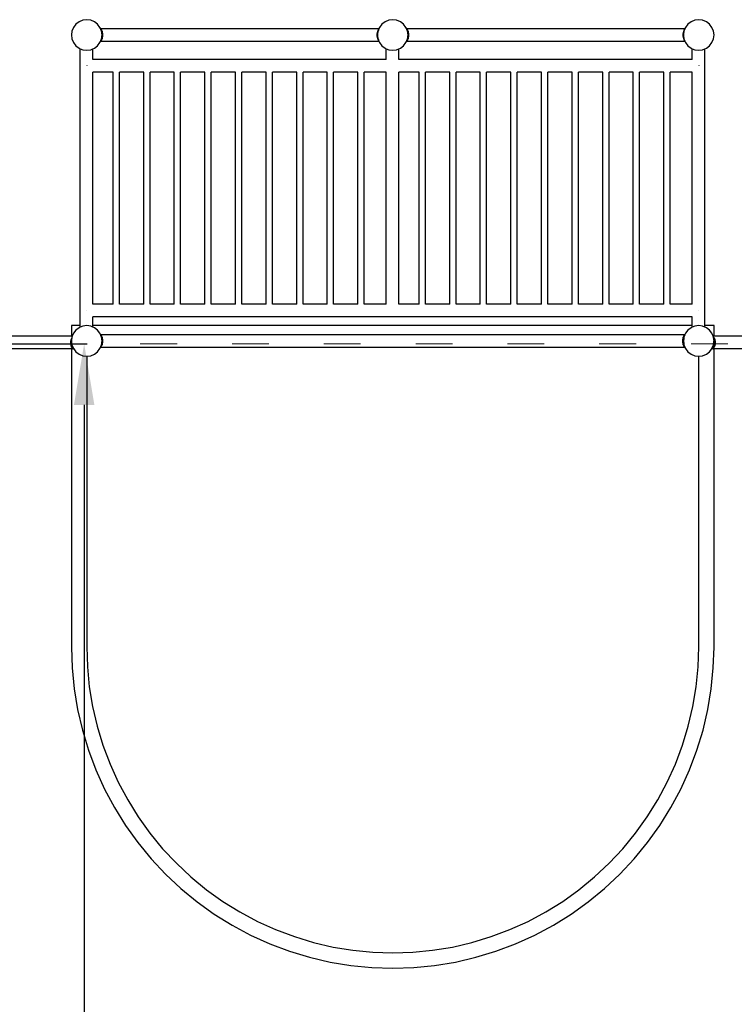
# Model space of a CAD drawing. Units: millimetres. Extents: x -9628 to 12381, y -15874 to 14830.
# Drawn here: x 263 to 2599, y 2539 to 5757 of the extents above; entities that cross this region are included whole.
import ezdxf

# ---------------------------------------------------------------- set-up
doc = ezdxf.new("R2010")
doc.units = ezdxf.units.MM
doc.linetypes.add('ACAD_ISO03W100', pattern=[30, 12, -18])
doc.layers.add('InterSystem-description', color=7, linetype='Continuous', lineweight=13)
doc.styles.add('arial', font='arial.ttf')
doc.dimstyles.new('IS_1-100(mm)', dxfattribs={"dimtxt": 200, "dimasz": 200, "dimexe": 10, "dimexo": 100, "dimgap": 20, "dimtad": 1, "dimdec": 0, "dimrnd": 0.5, "dimzin": 0, "dimtxsty": 'arial', "dimcen": 100, "dimclrd": 256, "dimclre": 256, "dimclrt": 256, "dimadec": 1, "dimazin": 0, "dimtfac": 1, "dimtdec": 0, "dimtmove": 0, "dimatfit": 3, "dimfxl": 0, "dimtolj": 1, "dimtzin": 0, "dimlwd": -1, "dimlwe": -1, "dimarcsym": 0})

# ---------------------------------------------------------------- blocks, each defined once
blk = doc.blocks.new('*D5')
at = {"transparency": 16777216}
for p, q in [((-1922.6, 4697.9), (483.8, 4697.9)), ((473.8, 4497.9), (473.8, -4102.1)), ((-1922.6, -4302.1), (483.8, -4302.1))]:
    blk.add_line(p, q, dxfattribs=at)
for points in [[(440.5, 4497.9), (507.2, 4497.9), (473.8, 4697.9)], [(440.5, -4102.1), (507.2, -4102.1), (473.8, -4302.1)]]:
    blk.add_solid(points, dxfattribs=at)
at = {"layer": 'Defpoints', "color": 0, "transparency": 16777216}
for p in [(-2022.6, 4697.9), (-2022.6, -4302.1), (473.8, -4302.1)]:
    blk.add_point(p, dxfattribs=at)
at = {"transparency": 16777216, "insert": (351.7, 197.9), "char_height": 200, "attachment_point": 5, "rotation": 90, "style": 'arial'}
blk.add_mtext('\\A1;9000', dxfattribs=at)

msp = doc.modelspace()

# ---------------------------------------------------------------- linework, layer by layer
for p, q in [((438.9, 5732), (433.9, 5719.9)), ((446.8, 5742.3), (438.9, 5732)), ((457.2, 5750.3), (446.8, 5742.3)), ((469.2, 5755.3), (457.2, 5750.3)), ((482.2, 5757), (469.2, 5755.3)), ((495.1, 5755.3), (482.2, 5757)), ((507.2, 5750.3), (495.1, 5755.3)), ((517.5, 5742.3), (507.2, 5750.3)), ((525.5, 5732), (517.5, 5742.3)), ((527.1, 5728.1), (525.5, 5732)), ((527.1, 5728.1), (527.4, 5728.1)), ((527.2, 5727.9), (527.1, 5728.1)), ((527.2, 5727.9), (527.4, 5728.1)), ((527.4, 5728.1), (527.6, 5728.3)), ((527.8, 5728.1), (527.6, 5728.3)), ((527.8, 5728.1), (1437.3, 5728.1)), ((528.6, 5727), (527.8, 5728.1)), ((1437.3, 5728.1), (1436.3, 5725.8)), ((1438.9, 5732), (1437.3, 5728.1)), ((1446.8, 5742.3), (1438.9, 5732)), ((1457.2, 5750.3), (1446.8, 5742.3)), ((1469.2, 5755.3), (1457.2, 5750.3)), ((1482.2, 5757), (1469.2, 5755.3)), ((1495.1, 5755.3), (1482.2, 5757)), ((1507.2, 5750.3), (1495.1, 5755.3)), ((1517.5, 5742.3), (1507.2, 5750.3)), ((1525.5, 5732), (1517.5, 5742.3)), ((1527.1, 5728.1), (1525.5, 5732)), ((1527.1, 5728.1), (1527.4, 5728.1)), ((1527.2, 5727.9), (1527.1, 5728.1)), ((1527.2, 5727.9), (1527.4, 5728.1)), ((1527.4, 5728.1), (1527.6, 5728.3)), ((1527.8, 5728.1), (1527.6, 5728.3)), ((1527.8, 5728.1), (2437.3, 5728.1)), ((1528.6, 5727), (1527.8, 5728.1)), ((2437.3, 5728.1), (2436.3, 5725.8)), ((2438.9, 5732), (2437.3, 5728.1)), ((2446.8, 5742.3), (2438.9, 5732)), ((2457.2, 5750.3), (2446.8, 5742.3)), ((2469.2, 5755.3), (2457.2, 5750.3)), ((2482.2, 5757), (2469.2, 5755.3)), ((2495.1, 5755.3), (2482.2, 5757)), ((2507.2, 5750.3), (2495.1, 5755.3)), ((2517.5, 5742.3), (2507.2, 5750.3)), ((2525.5, 5732), (2517.5, 5742.3)), ((2530.5, 5719.9), (2525.5, 5732)), ((433.9, 5719.9), (432.2, 5707)), ((432.2, 5707), (433.9, 5694)), ((527.6, 5726.8), (527.2, 5727.9)), ((528.6, 5727), (527.6, 5726.8)), ((527.8, 5726.4), (527.6, 5726.8)), ((528.6, 5727), (527.8, 5726.4)), ((528.7, 5724.1), (527.8, 5726.4)), ((531, 5723.4), (528.6, 5727)), ((531, 5723.4), (528.7, 5724.1)), ((529.6, 5722.1), (528.7, 5724.1)), ((531, 5723.4), (529.6, 5722.1)), ((530.5, 5719.9), (529.6, 5722.1)), ((530.5, 5719.8), (530.5, 5719.9)), ((533.7, 5717.4), (530.5, 5719.8)), ((531.1, 5715.1), (530.5, 5719.8)), ((530.5, 5694.2), (531.1, 5698.8)), ((530.5, 5694.2), (533.7, 5696.5)), ((533.7, 5717.4), (531, 5723.4)), ((531, 5690.6), (533.7, 5696.5)), ((533.7, 5717.4), (531.1, 5715.1)), ((531.1, 5715), (531.1, 5715.1)), ((535.2, 5710), (531.1, 5715)), ((531.5, 5711.8), (531.1, 5715)), ((531.1, 5698.9), (535.2, 5703.9)), ((531.1, 5698.9), (531.5, 5702.2)), ((531.1, 5698.8), (531.1, 5698.9)), ((531.1, 5698.8), (533.7, 5696.5)), ((532.2, 5707.5), (531.5, 5711.8)), ((532.2, 5707), (531.5, 5711.8)), ((531.5, 5702.2), (532.2, 5707)), ((531.5, 5702.2), (532.2, 5706.5)), ((532.2, 5707.5), (535.2, 5710)), ((532.2, 5707), (532.2, 5707.5)), ((532.2, 5706.5), (532.2, 5707)), ((535.2, 5703.9), (532.2, 5706.5)), ((535.2, 5710), (533.7, 5717.4)), ((533.7, 5696.5), (535.2, 5703.9)), ((535.2, 5703.9), (535.2, 5710)), ((1432, 5717.4), (1430.5, 5710)), ((1433, 5713), (1430.5, 5710)), ((1430.5, 5710), (1432.4, 5708.5)), ((1430.5, 5710), (1430.5, 5703.9)), ((1432.4, 5705.5), (1430.5, 5703.9)), ((1430.5, 5703.9), (1432, 5696.5)), ((1430.5, 5703.9), (1433, 5700.9)), ((1434.7, 5723.4), (1432, 5717.4)), ((1433.7, 5718.7), (1432, 5717.4)), ((1433.4, 5716.2), (1432, 5717.4)), ((1432, 5696.5), (1433.4, 5697.7)), ((1432, 5696.5), (1433.7, 5695.3)), ((1432, 5696.5), (1434.7, 5690.5)), ((1432.4, 5708.5), (1432.2, 5707)), ((1432.2, 5707), (1432.4, 5705.5)), ((1433, 5713), (1432.4, 5708.5)), ((1432.4, 5705.5), (1433, 5700.9)), ((1433.4, 5716.2), (1433, 5713)), ((1433, 5700.9), (1433.4, 5697.7)), ((1433.7, 5718.7), (1433.4, 5716.2)), ((1433.4, 5697.7), (1433.7, 5695.3)), ((1433.9, 5719.9), (1433.7, 5718.7)), ((1435.2, 5723), (1433.9, 5719.9)), ((1436.3, 5725.8), (1434.7, 5723.4)), ((1435.4, 5723.6), (1434.7, 5723.4)), ((1435.2, 5723), (1434.7, 5723.4)), ((1435.4, 5723.6), (1435.2, 5723)), ((1436.3, 5725.8), (1435.4, 5723.6)), ((1527.6, 5726.8), (1527.2, 5727.9)), ((1528.6, 5727), (1527.6, 5726.8)), ((1527.8, 5726.4), (1527.6, 5726.8)), ((1528.6, 5727), (1527.8, 5726.4)), ((1528.7, 5724.1), (1527.8, 5726.4)), ((1531, 5723.4), (1528.6, 5727)), ((1531, 5723.4), (1528.7, 5724.1)), ((1529.6, 5722.1), (1528.7, 5724.1)), ((1531, 5723.4), (1529.6, 5722.1)), ((1530.5, 5719.9), (1529.6, 5722.1)), ((1530.5, 5719.8), (1530.5, 5719.9)), ((1533.7, 5717.4), (1530.5, 5719.8)), ((1531.1, 5715.1), (1530.5, 5719.8)), ((1530.5, 5694.2), (1531.1, 5698.8)), ((1530.5, 5694.2), (1533.7, 5696.5)), ((1533.7, 5717.4), (1531, 5723.4)), ((1531, 5690.6), (1533.7, 5696.5)), ((1533.7, 5717.4), (1531.1, 5715.1)), ((1531.1, 5715), (1531.1, 5715.1)), ((1535.2, 5710), (1531.1, 5715)), ((1531.5, 5711.8), (1531.1, 5715)), ((1531.1, 5698.9), (1535.2, 5703.9)), ((1531.1, 5698.9), (1531.5, 5702.2)), ((1531.1, 5698.8), (1531.1, 5698.9)), ((1531.1, 5698.8), (1533.7, 5696.5)), ((1532.2, 5707.5), (1531.5, 5711.8)), ((1532.2, 5707), (1531.5, 5711.8)), ((1531.5, 5702.2), (1532.2, 5707)), ((1531.5, 5702.2), (1532.2, 5706.5)), ((1532.2, 5707.5), (1535.2, 5710)), ((1532.2, 5707), (1532.2, 5707.5)), ((1532.2, 5706.5), (1532.2, 5707)), ((1535.2, 5703.9), (1532.2, 5706.5)), ((1535.2, 5710), (1533.7, 5717.4)), ((1533.7, 5696.5), (1535.2, 5703.9)), ((1535.2, 5703.9), (1535.2, 5710)), ((2432, 5717.4), (2430.5, 5710)), ((2433, 5713), (2430.5, 5710)), ((2430.5, 5710), (2432.4, 5708.5)), ((2430.5, 5710), (2430.5, 5703.9)), ((2432.4, 5705.5), (2430.5, 5703.9)), ((2430.5, 5703.9), (2432, 5696.5)), ((2430.5, 5703.9), (2433, 5700.9)), ((2434.7, 5723.4), (2432, 5717.4)), ((2433.7, 5718.7), (2432, 5717.4)), ((2433.4, 5716.2), (2432, 5717.4)), ((2432, 5696.5), (2433.4, 5697.7)), ((2432, 5696.5), (2433.7, 5695.3)), ((2432, 5696.5), (2434.7, 5690.5)), ((2432.4, 5708.5), (2432.2, 5707)), ((2432.2, 5707), (2432.4, 5705.5)), ((2433, 5713), (2432.4, 5708.5)), ((2432.4, 5705.5), (2433, 5700.9)), ((2433.4, 5716.2), (2433, 5713)), ((2433, 5700.9), (2433.4, 5697.7)), ((2433.7, 5718.7), (2433.4, 5716.2)), ((2433.4, 5697.7), (2433.7, 5695.3)), ((2433.9, 5719.9), (2433.7, 5718.7)), ((2435.2, 5723), (2433.9, 5719.9)), ((2436.3, 5725.8), (2434.7, 5723.4)), ((2435.4, 5723.6), (2434.7, 5723.4)), ((2435.2, 5723), (2434.7, 5723.4)), ((2435.4, 5723.6), (2435.2, 5723)), ((2436.3, 5725.8), (2435.4, 5723.6)), ((2532.2, 5707), (2530.5, 5719.9)), ((2530.5, 5694), (2532.2, 5707)), ((433.9, 5694), (438.9, 5682)), ((438.9, 5682), (446.8, 5671.6)), ((446.8, 5671.6), (457.2, 5663.7)), ((457.2, 5663.7), (461.1, 5662.1)), ((502.4, 5661.7), (507.2, 5663.7)), ((507.2, 5663.7), (517.5, 5671.6)), ((517.5, 5671.6), (525.5, 5682)), ((525.5, 5682), (527.2, 5686.1)), ((527.2, 5686.1), (527.6, 5687.1)), ((527.6, 5685.7), (527.2, 5686.1)), ((527.6, 5687.1), (527.8, 5687.6)), ((527.6, 5687.1), (528.6, 5686.9)), ((527.6, 5685.7), (528.4, 5686.7)), ((527.8, 5687.6), (528.7, 5689.8)), ((527.8, 5687.6), (528.6, 5686.9)), ((528.4, 5686.7), (528.6, 5686.9)), ((528.4, 5686.7), (1436.9, 5686.7)), ((528.6, 5686.9), (531, 5690.6)), ((528.7, 5689.8), (529.6, 5691.9)), ((528.7, 5689.8), (531, 5690.6)), ((529.6, 5691.9), (530.5, 5694)), ((529.6, 5691.9), (531, 5690.6)), ((530.5, 5694), (530.5, 5694.2)), ((1433.7, 5695.3), (1433.9, 5694)), ((1433.9, 5694), (1435.2, 5690.9)), ((1434.7, 5690.5), (1435.2, 5690.9)), ((1434.7, 5690.5), (1435.4, 5690.3)), ((1434.7, 5690.5), (1436.3, 5688.1)), ((1435.2, 5690.9), (1435.4, 5690.3)), ((1435.4, 5690.3), (1436.3, 5688.1)), ((1436.3, 5688.1), (1436.9, 5686.7)), ((1436.9, 5686.7), (1438.9, 5682)), ((1438.9, 5682), (1446.8, 5671.6)), ((1446.8, 5671.6), (1457.2, 5663.7)), ((1457.2, 5663.7), (1461.1, 5662.1)), ((1502.4, 5661.7), (1507.2, 5663.7)), ((1507.2, 5663.7), (1517.5, 5671.6)), ((1517.5, 5671.6), (1525.5, 5682)), ((1525.5, 5682), (1527.2, 5686.1)), ((1527.2, 5686.1), (1527.6, 5687.1)), ((1527.6, 5685.7), (1527.2, 5686.1)), ((1527.6, 5687.1), (1527.8, 5687.6)), ((1527.6, 5687.1), (1528.6, 5686.9)), ((1527.6, 5685.7), (1528.4, 5686.7)), ((1527.8, 5687.6), (1528.7, 5689.8)), ((1527.8, 5687.6), (1528.6, 5686.9)), ((1528.4, 5686.7), (1528.6, 5686.9)), ((1528.4, 5686.7), (2436.9, 5686.7)), ((1528.6, 5686.9), (1531, 5690.6)), ((1528.7, 5689.8), (1529.6, 5691.9)), ((1528.7, 5689.8), (1531, 5690.6)), ((1529.6, 5691.9), (1530.5, 5694)), ((1529.6, 5691.9), (1531, 5690.6)), ((1530.5, 5694), (1530.5, 5694.2)), ((2433.7, 5695.3), (2433.9, 5694)), ((2433.9, 5694), (2435.2, 5690.9)), ((2434.7, 5690.5), (2435.2, 5690.9)), ((2434.7, 5690.5), (2435.4, 5690.3)), ((2434.7, 5690.5), (2436.3, 5688.1)), ((2435.2, 5690.9), (2435.4, 5690.3)), ((2435.4, 5690.3), (2436.3, 5688.1)), ((2436.3, 5688.1), (2436.9, 5686.7)), ((2436.9, 5686.7), (2438.9, 5682)), ((2438.9, 5682), (2446.8, 5671.6)), ((2446.8, 5671.6), (2457.2, 5663.7)), ((2457.2, 5663.7), (2461.1, 5662.1)), ((2502.4, 5661.7), (2507.2, 5663.7)), ((2507.2, 5663.7), (2517.5, 5671.6)), ((2517.5, 5671.6), (2525.5, 5682)), ((2525.5, 5682), (2530.5, 5694)), ((461.1, 5662.1), (469.2, 5658.7)), ((461.1, 4757), (461.1, 5662.1)), ((469.2, 5658.7), (482.2, 5657)), ((482.2, 5657), (495.1, 5658.7)), ((495.1, 5658.7), (502.4, 5661.7)), ((502.4, 5627.3), (502.4, 5661.7)), ((1461.1, 5627.3), (1461.1, 5662.1)), ((1461.1, 5662.1), (1469.2, 5658.7)), ((1469.2, 5658.7), (1482.2, 5657)), ((1482.2, 5657), (1495.1, 5658.7)), ((1495.1, 5658.7), (1502.4, 5661.7)), ((1502.4, 5627.3), (1502.4, 5661.7)), ((2461.1, 5627.3), (2461.1, 5662.1)), ((2461.1, 5662.1), (2469.2, 5658.7)), ((2469.2, 5658.7), (2482.2, 5657)), ((2482.2, 5657), (2495.1, 5658.7)), ((2495.1, 5658.7), (2502.4, 5661.7)), ((2502.4, 4757), (2502.4, 5661.7)), ((482.2, 5607), (482.2, 5606.2)), ((1461.1, 5627.3), (502.4, 5627.3)), ((2461.1, 5627.3), (1502.4, 5627.3)), ((2482.2, 5607), (2482.2, 5606.2)), ((502.4, 4827.3), (502.4, 5585.9)), ((568.5, 5585.9), (502.4, 5585.9)), ((568.5, 5585.9), (568.5, 5586)), ((568.5, 4827.3), (568.5, 5585.9)), ((589.2, 5585.9), (589.2, 5586)), ((668.5, 5585.9), (589.2, 5585.9)), ((589.2, 4827.3), (589.2, 5585.9)), ((668.5, 5585.9), (668.5, 5586)), ((668.5, 4827.3), (668.5, 5585.9)), ((689.2, 5585.9), (689.2, 5586)), ((768.5, 5585.9), (689.2, 5585.9)), ((689.2, 4827.3), (689.2, 5585.9)), ((768.5, 5585.9), (768.5, 5586)), ((768.5, 4827.3), (768.5, 5585.9)), ((789.2, 5585.9), (789.2, 5586)), ((868.5, 5585.9), (789.2, 5585.9)), ((789.2, 4827.3), (789.2, 5585.9)), ((868.5, 5585.9), (868.5, 5586)), ((868.5, 4827.3), (868.5, 5585.9)), ((889.2, 5585.9), (889.2, 5586)), ((968.5, 5585.9), (889.2, 5585.9)), ((889.2, 4827.3), (889.2, 5585.9)), ((968.5, 5585.9), (968.5, 5586)), ((968.5, 4827.3), (968.5, 5585.9)), ((989.2, 5585.9), (989.2, 5586)), ((1068.5, 5585.9), (989.2, 5585.9)), ((989.2, 4827.3), (989.2, 5585.9)), ((1068.5, 5585.9), (1068.5, 5586)), ((1068.5, 4827.3), (1068.5, 5585.9)), ((1089.2, 5585.9), (1089.2, 5586)), ((1168.5, 5585.9), (1089.2, 5585.9)), ((1089.2, 4827.3), (1089.2, 5585.9)), ((1168.5, 5585.9), (1168.5, 5586)), ((1168.5, 4827.3), (1168.5, 5585.9)), ((1189.2, 5585.9), (1189.2, 5586)), ((1268.5, 5585.9), (1189.2, 5585.9)), ((1189.2, 4827.3), (1189.2, 5585.9)), ((1268.5, 5585.9), (1268.5, 5586)), ((1268.5, 4827.3), (1268.5, 5585.9)), ((1289.2, 5585.9), (1289.2, 5586)), ((1368.5, 5585.9), (1289.2, 5585.9)), ((1289.2, 4827.3), (1289.2, 5585.9)), ((1368.5, 5585.9), (1368.5, 5586)), ((1368.5, 4827.3), (1368.5, 5585.9)), ((1389.2, 5585.9), (1389.2, 5586)), ((1461.1, 5585.9), (1389.2, 5585.9)), ((1389.2, 4827.3), (1389.2, 5585.9)), ((1461.1, 4827.3), (1461.1, 5585.9)), ((1502.4, 4827.3), (1502.4, 5585.9)), ((1568.5, 5585.9), (1502.4, 5585.9)), ((1568.5, 5585.9), (1568.5, 5586)), ((1568.5, 4827.3), (1568.5, 5585.9)), ((1589.2, 5585.9), (1589.2, 5586)), ((1668.5, 5585.9), (1589.2, 5585.9)), ((1589.2, 4827.3), (1589.2, 5585.9)), ((1668.5, 5585.9), (1668.5, 5586)), ((1668.5, 4827.3), (1668.5, 5585.9)), ((1689.2, 5585.9), (1689.2, 5586)), ((1768.5, 5585.9), (1689.2, 5585.9)), ((1689.2, 4827.3), (1689.2, 5585.9)), ((1768.5, 5585.9), (1768.5, 5586)), ((1768.5, 4827.3), (1768.5, 5585.9)), ((1789.2, 5585.9), (1789.2, 5586)), ((1868.5, 5585.9), (1789.2, 5585.9)), ((1789.2, 4827.3), (1789.2, 5585.9)), ((1868.5, 5585.9), (1868.5, 5586)), ((1868.5, 4827.3), (1868.5, 5585.9)), ((1889.2, 5585.9), (1889.2, 5586)), ((1968.5, 5585.9), (1889.2, 5585.9)), ((1889.2, 4827.3), (1889.2, 5585.9)), ((1968.5, 5585.9), (1968.5, 5586)), ((1968.5, 4827.3), (1968.5, 5585.9)), ((1989.2, 5585.9), (1989.2, 5586)), ((2068.5, 5585.9), (1989.2, 5585.9)), ((1989.2, 4827.3), (1989.2, 5585.9)), ((2068.5, 5585.9), (2068.5, 5586)), ((2068.5, 4827.3), (2068.5, 5585.9)), ((2089.2, 5585.9), (2089.2, 5586)), ((2168.5, 5585.9), (2089.2, 5585.9)), ((2089.2, 4827.3), (2089.2, 5585.9)), ((2168.5, 5585.9), (2168.5, 5586)), ((2168.5, 4827.3), (2168.5, 5585.9)), ((2189.2, 5585.9), (2189.2, 5586)), ((2268.5, 5585.9), (2189.2, 5585.9)), ((2189.2, 4827.3), (2189.2, 5585.9)), ((2268.5, 5585.9), (2268.5, 5586)), ((2268.5, 4827.3), (2268.5, 5585.9)), ((2289.2, 5585.9), (2289.2, 5586)), ((2368.5, 5585.9), (2289.2, 5585.9)), ((2289.2, 4827.3), (2289.2, 5585.9)), ((2368.5, 5585.9), (2368.5, 5586)), ((2368.5, 4827.3), (2368.5, 5585.9)), ((2389.2, 5585.9), (2389.2, 5586)), ((2461.1, 5585.9), (2389.2, 5585.9)), ((2389.2, 4827.3), (2389.2, 5585.9)), ((2461.1, 4827.3), (2461.1, 5585.9)), ((568.5, 4827.3), (502.4, 4827.3)), ((568.5, 4827.1), (568.5, 4827.3)), ((668.5, 4827.3), (589.2, 4827.3)), ((589.2, 4827.1), (589.2, 4827.3)), ((668.5, 4827.1), (668.5, 4827.3)), ((768.5, 4827.3), (689.2, 4827.3)), ((689.2, 4827.1), (689.2, 4827.3)), ((768.5, 4827.1), (768.5, 4827.3)), ((868.5, 4827.3), (789.2, 4827.3)), ((789.2, 4827.1), (789.2, 4827.3)), ((868.5, 4827.1), (868.5, 4827.3)), ((968.5, 4827.3), (889.2, 4827.3)), ((889.2, 4827.1), (889.2, 4827.3)), ((968.5, 4827.1), (968.5, 4827.3)), ((1068.5, 4827.3), (989.2, 4827.3)), ((989.2, 4827.1), (989.2, 4827.3)), ((1068.5, 4827.1), (1068.5, 4827.3)), ((1168.5, 4827.3), (1089.2, 4827.3)), ((1089.2, 4827.1), (1089.2, 4827.3)), ((1168.5, 4827.1), (1168.5, 4827.3)), ((1268.5, 4827.3), (1189.2, 4827.3)), ((1189.2, 4827.1), (1189.2, 4827.3)), ((1268.5, 4827.1), (1268.5, 4827.3)), ((1368.5, 4827.3), (1289.2, 4827.3)), ((1289.2, 4827.1), (1289.2, 4827.3)), ((1368.5, 4827.1), (1368.5, 4827.3)), ((1461.1, 4827.3), (1389.2, 4827.3)), ((1389.2, 4827.1), (1389.2, 4827.3)), ((1568.5, 4827.3), (1502.4, 4827.3)), ((1568.5, 4827.1), (1568.5, 4827.3)), ((1668.5, 4827.3), (1589.2, 4827.3)), ((1589.2, 4827.1), (1589.2, 4827.3)), ((1668.5, 4827.1), (1668.5, 4827.3)), ((1768.5, 4827.3), (1689.2, 4827.3)), ((1689.2, 4827.1), (1689.2, 4827.3)), ((1768.5, 4827.1), (1768.5, 4827.3)), ((1868.5, 4827.3), (1789.2, 4827.3)), ((1789.2, 4827.1), (1789.2, 4827.3)), ((1868.5, 4827.1), (1868.5, 4827.3)), ((1968.5, 4827.3), (1889.2, 4827.3)), ((1889.2, 4827.1), (1889.2, 4827.3)), ((1968.5, 4827.1), (1968.5, 4827.3)), ((2068.5, 4827.3), (1989.2, 4827.3)), ((1989.2, 4827.1), (1989.2, 4827.3)), ((2068.5, 4827.1), (2068.5, 4827.3)), ((2168.5, 4827.3), (2089.2, 4827.3)), ((2089.2, 4827.1), (2089.2, 4827.3)), ((2168.5, 4827.1), (2168.5, 4827.3)), ((2268.5, 4827.3), (2189.2, 4827.3)), ((2189.2, 4827.1), (2189.2, 4827.3)), ((2268.5, 4827.1), (2268.5, 4827.3)), ((2368.5, 4827.3), (2289.2, 4827.3)), ((2289.2, 4827.1), (2289.2, 4827.3)), ((2368.5, 4827.1), (2368.5, 4827.3)), ((2461.1, 4827.3), (2389.2, 4827.3)), ((2389.2, 4827.1), (2389.2, 4827.3)), ((482.2, 4807), (482.2, 4806.2)), ((2482.2, 4807), (2482.2, 4806.2)), ((2461.1, 4785.9), (502.4, 4785.9)), ((502.4, 4757), (502.4, 4785.9)), ((2461.1, 4757), (2461.1, 4785.9)), ((461.1, 4757), (432.2, 4757)), ((432.2, 4757), (432.2, 4722.2)), ((438.9, 4732), (434.8, 4722.2)), ((446.8, 4742.3), (438.9, 4732)), ((457.2, 4750.3), (446.8, 4742.3)), ((461.1, 4751.9), (457.2, 4750.3)), ((461.1, 4752.6), (460.9, 4752.4)), ((461.1, 4752.2), (460.9, 4752.4)), ((461.1, 4752.6), (461.1, 4757)), ((469.2, 4755.3), (461.1, 4751.9)), ((461.1, 4752.2), (461.1, 4752.6)), ((461.1, 4751.9), (461.1, 4752.2)), ((482.2, 4757), (469.2, 4755.3)), ((495.1, 4755.3), (482.2, 4757)), ((502.4, 4752.2), (495.1, 4755.3)), ((2461.1, 4757), (502.4, 4757)), ((502.4, 4753.2), (502.4, 4757)), ((503.5, 4752.4), (502.4, 4753.2)), ((502.4, 4752.2), (502.4, 4753.2)), ((503.1, 4752), (502.4, 4752.2)), ((503.5, 4752.4), (503.1, 4752)), ((507.2, 4750.3), (503.1, 4752)), ((517.5, 4742.3), (507.2, 4750.3)), ((525.5, 4732), (517.5, 4742.3)), ((527.1, 4728.1), (525.5, 4732)), ((2438.9, 4732), (2437.3, 4728.1)), ((2446.8, 4742.3), (2438.9, 4732)), ((2457.2, 4750.3), (2446.8, 4742.3)), ((2461.1, 4751.9), (2457.2, 4750.3)), ((2461.1, 4752.6), (2460.9, 4752.4)), ((2461.1, 4752.2), (2460.9, 4752.4)), ((2461.1, 4752.6), (2461.1, 4757)), ((2469.2, 4755.3), (2461.1, 4751.9)), ((2461.1, 4752.2), (2461.1, 4752.6)), ((2461.1, 4751.9), (2461.1, 4752.2)), ((2482.2, 4757), (2469.2, 4755.3)), ((2495.1, 4755.3), (2482.2, 4757)), ((2502.4, 4752.2), (2495.1, 4755.3)), ((2532.2, 4757), (2502.4, 4757)), ((2502.4, 4753.2), (2502.4, 4757)), ((2503.5, 4752.4), (2502.4, 4753.2)), ((2502.4, 4752.2), (2502.4, 4753.2)), ((2503.1, 4752), (2502.4, 4752.2)), ((2503.5, 4752.4), (2503.1, 4752)), ((2507.2, 4750.3), (2503.1, 4752)), ((2517.5, 4742.3), (2507.2, 4750.3)), ((2525.5, 4732), (2517.5, 4742.3)), ((2529.5, 4722.2), (2525.5, 4732)), ((2532.2, 4722.2), (2532.2, 4757)), ((432.2, 4722.2), (-1471.5, 4722.2)), ((429.8, 4704.2), (431.3, 4711.6)), ((429.8, 4704.2), (432.2, 4707.1)), ((432.8, 4701.6), (429.8, 4704.2)), ((429.8, 4698.1), (429.8, 4704.2)), ((429.8, 4698.1), (432.8, 4700.6)), ((431.3, 4711.6), (433.4, 4716.2)), ((431.3, 4711.6), (432.9, 4712.8)), ((431.3, 4711.6), (432.6, 4710.4)), ((434.8, 4722.2), (432.2, 4722.2)), ((432.6, 4710.4), (432.2, 4707.1)), ((432.2, 4707.1), (432.2, 4707)), ((432.2, 4707), (432.8, 4701.8)), ((432.9, 4712.8), (432.6, 4710.4)), ((432.8, 4701.6), (432.8, 4701.8)), ((432.8, 4701.8), (433.9, 4694)), ((432.8, 4700.6), (432.8, 4701.6)), ((432.8, 4701.1), (432.9, 4701.1)), ((433.9, 4693), (432.8, 4700.6)), ((433.4, 4716.2), (432.9, 4712.8)), ((433.9, 4719.9), (433.4, 4716.2)), ((434.8, 4722.2), (433.9, 4719.9)), ((527.1, 4728.1), (527.4, 4728.1)), ((527.2, 4727.9), (527.1, 4728.1)), ((527.2, 4727.9), (527.4, 4728.1)), ((527.6, 4726.8), (527.2, 4727.9)), ((527.4, 4728.1), (527.6, 4728.3)), ((527.8, 4728.1), (527.6, 4728.3)), ((528.6, 4727), (527.6, 4726.8)), ((527.8, 4726.4), (527.6, 4726.8)), ((527.8, 4728.1), (2436.5, 4728.1)), ((528.6, 4727), (527.8, 4728.1)), ((528.6, 4727), (527.8, 4726.4)), ((528.7, 4724.1), (527.8, 4726.4)), ((531, 4723.4), (528.6, 4727)), ((531, 4723.4), (528.7, 4724.1)), ((529.6, 4722.1), (528.7, 4724.1)), ((531, 4723.4), (529.6, 4722.1)), ((530.5, 4719.9), (529.6, 4722.1)), ((530.5, 4719.8), (530.5, 4719.9)), ((533.7, 4717.4), (530.5, 4719.8)), ((531.1, 4715.1), (530.5, 4719.8)), ((530.5, 4694.2), (531.1, 4698.8)), ((533.7, 4717.4), (531, 4723.4)), ((533.7, 4717.4), (531.1, 4715.1)), ((531.1, 4715), (531.1, 4715.1)), ((535.2, 4710), (531.1, 4715)), ((531.5, 4711.8), (531.1, 4715)), ((531.1, 4698.9), (535.2, 4703.9)), ((531.1, 4698.9), (531.5, 4702.2)), ((531.1, 4698.8), (531.1, 4698.9)), ((531.1, 4698.8), (533.7, 4696.5)), ((532.2, 4707.5), (531.5, 4711.8)), ((532.2, 4707), (531.5, 4711.8)), ((531.5, 4702.2), (532.2, 4707)), ((531.5, 4702.2), (532.2, 4706.5)), ((532.2, 4707.5), (535.2, 4710)), ((532.2, 4707), (532.2, 4707.5)), ((532.2, 4706.5), (532.2, 4707)), ((535.2, 4703.9), (532.2, 4706.5)), ((535.2, 4710), (533.7, 4717.4)), ((533.7, 4696.5), (535.2, 4703.9)), ((535.2, 4703.9), (535.2, 4710)), ((2430.6, 4717.4), (2429.1, 4710)), ((2433.2, 4715.1), (2429.1, 4710)), ((2429.1, 4710), (2432.1, 4707.5)), ((2429.1, 4710), (2429.1, 4703.9)), ((2432.1, 4706.5), (2429.1, 4703.9)), ((2429.1, 4703.9), (2430.6, 4696.5)), ((2429.1, 4703.9), (2433.2, 4698.9)), ((2433.3, 4723.4), (2430.6, 4717.4)), ((2433.9, 4719.8), (2430.6, 4717.4)), ((2433.2, 4715.1), (2430.6, 4717.4)), ((2430.6, 4696.5), (2433.2, 4698.9)), ((2433.2, 4715.1), (2432.1, 4707.5)), ((2432.1, 4707.5), (2432.1, 4706.5)), ((2432.1, 4707), (2432.2, 4707)), ((2432.1, 4706.5), (2433.2, 4698.9)), ((2433.2, 4715.1), (2432.2, 4707)), ((2432.2, 4707), (2433.2, 4698.9)), ((2433.9, 4719.8), (2433.2, 4715.2)), ((2433.2, 4715.2), (2433.2, 4715.1)), ((2433.2, 4698.9), (2433.2, 4698.8)), ((2433.2, 4698.8), (2433.9, 4694.1)), ((2435.7, 4727), (2433.3, 4723.4)), ((2435.6, 4724.2), (2433.3, 4723.4)), ((2434.8, 4722.1), (2433.3, 4723.4)), ((2434.8, 4722.1), (2433.9, 4719.9)), ((2433.9, 4719.9), (2433.9, 4719.8)), ((2435.6, 4724.2), (2434.8, 4722.1)), ((2436.5, 4726.3), (2435.6, 4724.2)), ((2436.5, 4728.1), (2435.7, 4727)), ((2436.7, 4726.8), (2435.7, 4727)), ((2436.5, 4726.3), (2435.7, 4727)), ((2436.7, 4728.3), (2436.5, 4728.1)), ((2436.7, 4726.8), (2436.5, 4726.3)), ((2436.7, 4728.3), (2436.7, 4728.2)), ((2437.2, 4727.9), (2436.7, 4726.8)), ((2436.8, 4728.3), (2436.7, 4728.2)), ((2436.8, 4728.3), (2437, 4728.1)), ((2436.7, 4728.2), (2436.9, 4728.1)), ((2436.9, 4728.1), (2437, 4728.1)), ((2436.9, 4728.1), (2437.2, 4727.9)), ((2437, 4728.1), (2437.3, 4728.1)), ((2437.3, 4728.1), (2437.2, 4727.9)), ((2530.5, 4719.9), (2529.5, 4722.2)), ((2532.2, 4722.2), (2529.5, 4722.2)), ((2530.6, 4719.3), (2530.5, 4719.9)), ((2530.5, 4694), (2532.1, 4706.7)), ((2530.6, 4719.3), (2531.7, 4717.6)), ((2530.7, 4717.9), (2530.6, 4719.3)), ((2530.7, 4717.9), (2531.7, 4717.6)), ((2530.9, 4716.8), (2530.7, 4717.9)), ((2530.9, 4716.8), (2531.7, 4717.6)), ((2531.3, 4713.9), (2530.9, 4716.8)), ((2531.3, 4713.9), (2534.4, 4711.6)), ((2531.9, 4709.3), (2531.3, 4713.9)), ((2532.9, 4701.1), (2531.4, 4701.1)), ((2531.7, 4717.6), (2534.4, 4711.6)), ((2532.9, 4700.6), (2531.8, 4693)), ((2531.9, 4709.3), (2534.4, 4711.6)), ((2531.9, 4709.1), (2531.9, 4709.3)), ((2531.9, 4709.1), (2535.9, 4704.2)), ((2532.2, 4707), (2531.9, 4709.1)), ((2532.1, 4706.7), (2532.2, 4707)), ((2532.1, 4706.7), (2532.9, 4701.6)), ((4430.4, 4722.2), (2532.2, 4722.2)), ((2535.9, 4704.2), (2532.9, 4701.6)), ((2532.9, 4701.6), (2532.9, 4700.6)), ((2532.9, 4700.6), (2535.9, 4698.1)), ((2534.4, 4711.6), (2535.9, 4704.2)), ((2535.9, 4704.2), (2535.9, 4698.1)), ((432.2, 4680.9), (-1470.9, 4680.9)), ((433.9, 4693), (429.8, 4698.1)), ((431.3, 4690.7), (429.8, 4698.1)), ((433.9, 4693), (431.3, 4690.7)), ((434, 4684.7), (431.3, 4690.7)), ((436.4, 4686.9), (431.3, 4690.7)), ((432.2, 4680.9), (432.2, 3706.2)), ((436.6, 4680.9), (432.2, 4680.9)), ((433.9, 4694), (437.6, 4685)), ((436.4, 4686.9), (433.9, 4693)), ((436.4, 4686.9), (434, 4684.7)), ((438.3, 4683.3), (434, 4684.7)), ((436.4, 4681.1), (434, 4684.7)), ((437.6, 4685), (436.4, 4686.9)), ((438.5, 4682.9), (436.4, 4681.1)), ((439.1, 4681.7), (436.4, 4681.1)), ((436.6, 4680.9), (436.4, 4681.1)), ((436.6, 4680.9), (437.4, 4679.8)), ((437.4, 4679.8), (438.6, 4680.9)), ((437.6, 4685), (438.3, 4683.3)), ((438.3, 4683.3), (438.5, 4682.9)), ((438.5, 4682.9), (438.9, 4682)), ((438.6, 4680.9), (439.3, 4681.4)), ((439.7, 4680.9), (438.6, 4680.9)), ((438.9, 4682), (439.1, 4681.7)), ((439.1, 4681.7), (439.3, 4681.4)), ((439.3, 4681.4), (439.7, 4680.9)), ((439.7, 4680.9), (446.8, 4671.6)), ((446.8, 4671.6), (457.2, 4663.7)), ((507.2, 4663.7), (517.5, 4671.6)), ((517.5, 4671.6), (525.5, 4682)), ((525.5, 4682), (527.2, 4686.1)), ((527.2, 4686.1), (527.6, 4687.1)), ((527.6, 4685.7), (527.2, 4686.1)), ((527.6, 4687.1), (527.8, 4687.6)), ((527.6, 4687.1), (528.6, 4686.9)), ((527.6, 4685.7), (528.4, 4686.7)), ((527.8, 4687.6), (528.7, 4689.8)), ((527.8, 4687.6), (528.6, 4686.9)), ((528.4, 4686.7), (528.6, 4686.9)), ((528.4, 4686.7), (2435.9, 4686.7)), ((528.6, 4686.9), (531, 4690.6)), ((528.7, 4689.8), (529.6, 4691.9)), ((528.7, 4689.8), (531, 4690.6)), ((529.6, 4691.9), (530.5, 4694)), ((529.6, 4691.9), (531, 4690.6)), ((530.5, 4694.2), (533.7, 4696.5)), ((530.5, 4694), (530.5, 4694.2)), ((531, 4690.6), (533.7, 4696.5)), ((2430.6, 4696.5), (2433.9, 4694.1)), ((2430.6, 4696.5), (2433.3, 4690.5)), ((2433.3, 4690.5), (2434.8, 4691.9)), ((2433.3, 4690.5), (2435.6, 4689.8)), ((2433.3, 4690.5), (2435.7, 4686.9)), ((2433.9, 4694.1), (2433.9, 4694)), ((2433.9, 4694), (2434.8, 4691.9)), ((2434.8, 4691.9), (2435.6, 4689.8)), ((2435.6, 4689.8), (2436.5, 4687.6)), ((2435.7, 4686.9), (2436.5, 4687.6)), ((2435.7, 4686.9), (2436.7, 4687.2)), ((2435.7, 4686.9), (2435.9, 4686.7)), ((2435.9, 4686.7), (2436.7, 4685.7)), ((2436.5, 4687.6), (2436.7, 4687.2)), ((2436.7, 4687.2), (2437.2, 4686.1)), ((2437.2, 4686.1), (2436.7, 4685.8)), ((2436.7, 4685.8), (2436.8, 4685.7)), ((2436.7, 4685.8), (2436.7, 4685.7)), ((2437.2, 4686), (2436.8, 4685.7)), ((2437.2, 4686.1), (2437.2, 4686)), ((2437.2, 4686), (2438.9, 4682)), ((2438.9, 4682), (2446.8, 4671.6)), ((2446.8, 4671.6), (2457.2, 4663.7)), ((2507.2, 4663.7), (2517.5, 4671.6)), ((2517.5, 4671.6), (2524.6, 4680.9)), ((2524.6, 4680.9), (2525.5, 4682)), ((2527, 4680.9), (2524.6, 4680.9)), ((2525.5, 4682), (2530.5, 4694)), ((2526.9, 4683.1), (2525.9, 4681.9)), ((2529.3, 4681.1), (2525.9, 4681.9)), ((2525.9, 4681.9), (2527.1, 4680.9)), ((2529.3, 4686.9), (2526.9, 4683.1)), ((2531.7, 4684.7), (2526.9, 4683.1)), ((2529.3, 4681.1), (2526.9, 4683.1)), ((2527, 4680.9), (2528.2, 4679.8)), ((2527.1, 4680.9), (2527, 4680.9)), ((2527.1, 4680.9), (2528.2, 4679.9)), ((2528.2, 4679.9), (2528.2, 4679.8)), ((2528.2, 4679.9), (2528.3, 4679.8)), ((2528.3, 4679.8), (2529.1, 4680.9)), ((2529.3, 4681.1), (2529.1, 4680.9)), ((2532.2, 4680.9), (2529.1, 4680.9)), ((2531.8, 4693), (2529.3, 4686.9)), ((2534.4, 4690.7), (2529.3, 4686.9)), ((2531.7, 4684.7), (2529.3, 4686.9)), ((2531.7, 4684.7), (2529.3, 4681.1)), ((2534.4, 4690.7), (2531.7, 4684.7)), ((2535.9, 4698.1), (2531.8, 4693)), ((2534.4, 4690.7), (2531.8, 4693)), ((2532.2, 3706.2), (2532.2, 4680.9)), ((4435.4, 4680.9), (2532.2, 4680.9)), ((2535.9, 4698.1), (2534.4, 4690.7)), ((457.2, 4663.7), (469.2, 4658.7)), ((469.2, 4658.7), (482.2, 4657)), ((482.2, 4657), (495.1, 4658.7)), ((482.2, 4657), (482.2, 3707)), ((495.1, 4658.7), (507.2, 4663.7)), ((2457.2, 4663.7), (2469.2, 4658.7)), ((2469.2, 4658.7), (2482.2, 4657)), ((2482.2, 4657), (2495.1, 4658.7)), ((2482.2, 3707), (2482.2, 4657)), ((2495.1, 4658.7), (2507.2, 4663.7)), ((432.2, 3706.2), (434.4, 3638.3)), ((482.2, 3707), (484.3, 3641.6)), ((2480, 3641.6), (2482.2, 3707)), ((2529.9, 3638.3), (2532.2, 3706.2)), ((434.4, 3638.3), (441.1, 3569.9)), ((484.3, 3641.6), (490.7, 3576.5)), ((2473.6, 3576.5), (2480, 3641.6)), ((2523.2, 3569.9), (2529.9, 3638.3)), ((490.7, 3576.5), (501.4, 3511.9)), ((2463, 3511.9), (2473.6, 3576.5)), ((441.1, 3569.9), (452.3, 3502.1)), ((2512, 3502.1), (2523.2, 3569.9)), ((501.4, 3511.9), (516.2, 3448.2)), ((2448.1, 3448.2), (2463, 3511.9)), ((452.3, 3502.1), (467.9, 3435.2)), ((2496.4, 3435.2), (2512, 3502.1)), ((516.2, 3448.2), (535.2, 3385.5)), ((2429.1, 3385.5), (2448.1, 3448.2)), ((467.9, 3435.2), (487.9, 3369.5)), ((2476.5, 3369.5), (2496.4, 3435.2)), ((535.2, 3385.5), (558.3, 3324.3)), ((2406.1, 3324.3), (2429.1, 3385.5)), ((487.9, 3369.5), (512.1, 3305.2)), ((2452.3, 3305.2), (2476.5, 3369.5)), ((558.3, 3324.3), (585.3, 3264.7)), ((2379, 3264.7), (2406.1, 3324.3)), ((512.1, 3305.2), (540.4, 3242.6)), ((2423.9, 3242.6), (2452.3, 3305.2)), ((585.3, 3264.7), (616.1, 3207)), ((2348.2, 3207), (2379, 3264.7)), ((540.4, 3242.6), (572.8, 3182)), ((2391.5, 3182), (2423.9, 3242.6)), ((616.1, 3207), (650.7, 3151.4)), ((2313.6, 3151.4), (2348.2, 3207)), ((572.8, 3182), (609.1, 3123.6)), ((2355.2, 3123.6), (2391.5, 3182)), ((609.1, 3123.6), (649.1, 3067.8)), ((650.7, 3151.4), (688.8, 3098.2)), ((2275.5, 3098.2), (2313.6, 3151.4)), ((2315.2, 3067.8), (2355.2, 3123.6)), ((688.8, 3098.2), (730.3, 3047.6)), ((2234, 3047.6), (2275.5, 3098.2)), ((649.1, 3067.8), (692.7, 3014.6)), ((2271.6, 3014.6), (2315.2, 3067.8)), ((730.3, 3047.6), (775.1, 2999.9)), ((2189.3, 2999.9), (2234, 3047.6)), ((692.7, 3014.6), (739.7, 2964.5)), ((775.1, 2999.9), (822.8, 2955.1)), ((2141.5, 2955.1), (2189.3, 2999.9)), ((2224.7, 2964.5), (2271.6, 3014.6)), ((739.7, 2964.5), (789.8, 2917.5)), ((2174.5, 2917.5), (2224.7, 2964.5)), ((822.8, 2955.1), (873.4, 2913.6)), ((2090.9, 2913.6), (2141.5, 2955.1)), ((789.8, 2917.5), (843, 2873.9)), ((873.4, 2913.6), (926.6, 2875.5)), ((2037.7, 2875.5), (2090.9, 2913.6)), ((2121.4, 2873.9), (2174.5, 2917.5)), ((843, 2873.9), (898.8, 2833.9)), ((926.6, 2875.5), (982.2, 2841)), ((1982.2, 2841), (2037.7, 2875.5)), ((2065.5, 2833.9), (2121.4, 2873.9)), ((898.8, 2833.9), (957.2, 2797.6)), ((982.2, 2841), (1039.9, 2810.1)), ((1924.5, 2810.1), (1982.2, 2841)), ((2007.2, 2797.6), (2065.5, 2833.9)), ((1039.9, 2810.1), (1099.5, 2783.1)), ((1864.9, 2783.1), (1924.5, 2810.1)), ((957.2, 2797.6), (1017.8, 2765.2)), ((1099.5, 2783.1), (1160.7, 2760.1)), ((1803.6, 2760.1), (1864.9, 2783.1)), ((1946.6, 2765.2), (2007.2, 2797.6)), ((1017.8, 2765.2), (1080.3, 2736.9)), ((1080.3, 2736.9), (1144.7, 2712.7)), ((1160.7, 2760.1), (1223.4, 2741.1)), ((1223.4, 2741.1), (1287.1, 2726.2)), ((1677.3, 2726.2), (1741, 2741.1)), ((1741, 2741.1), (1803.6, 2760.1)), ((1819.7, 2712.7), (1884, 2736.9)), ((1884, 2736.9), (1946.6, 2765.2)), ((1144.7, 2712.7), (1210.4, 2692.7)), ((1287.1, 2726.2), (1351.6, 2715.5)), ((1351.6, 2715.5), (1416.8, 2709.1)), ((1416.8, 2709.1), (1482.2, 2707)), ((1482.2, 2707), (1547.6, 2709.1)), ((1547.6, 2709.1), (1612.7, 2715.5)), ((1612.7, 2715.5), (1677.3, 2726.2)), ((1753.9, 2692.7), (1819.7, 2712.7)), ((1210.4, 2692.7), (1277.3, 2677.1)), ((1277.3, 2677.1), (1345.1, 2665.9)), ((1619.2, 2665.9), (1687, 2677.1)), ((1687, 2677.1), (1753.9, 2692.7)), ((1345.1, 2665.9), (1413.5, 2659.2)), ((1413.5, 2659.2), (1482.2, 2657)), ((1482.2, 2657), (1550.8, 2659.2)), ((1550.8, 2659.2), (1619.2, 2665.9))]:
    msp.add_line(p, q)
at = {"layer": 'InterSystem-description', "linetype": 'ACAD_ISO03W100', "ltscale": 10}
msp.add_lwpolyline([(-2022.6, 4697.9), (-2022.6, -4302.1), (4977.4, -4302.1), (4977.4, 4697.9)], close=True, dxfattribs=at)

# ---------------------------------------------------------------- dimensions: what is measured, and where the dimension line sits
dim = msp.add_linear_dim(base=(473.8, -4302.1), p1=(-2022.6, 4697.9), p2=(-2022.6, -4302.1), angle=90, dimstyle='IS_1-100(mm)')
dim.commit()
dim.dimension.update_dxf_attribs({"geometry": '*D5', "text_midpoint": (351.7, 197.9)})

doc.saveas('drawing.dxf')
